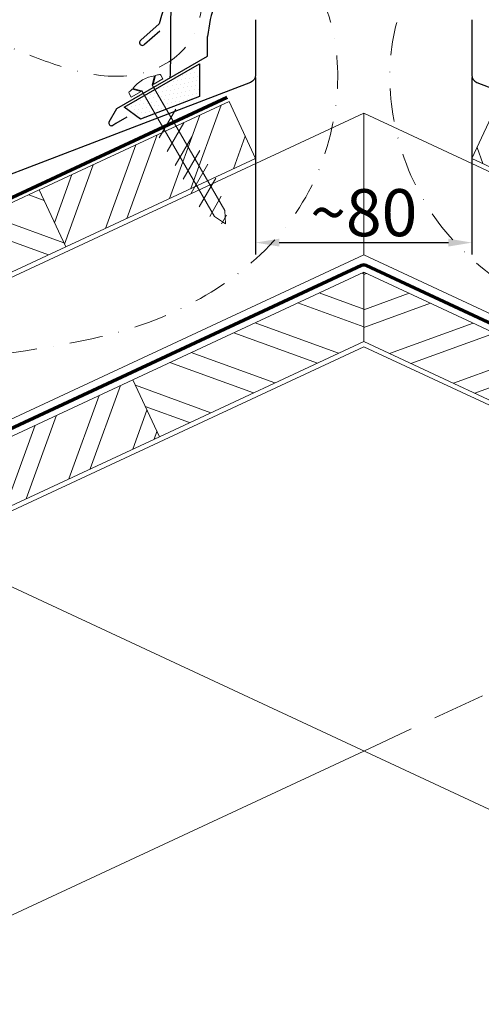
# Model space of a CAD drawing. Units: millimetres. Extents: x -19674 to 50359, y 0 to 4832.
# Drawn here: x 11895 to 12071, y 1334 to 1711 of the extents above; entities that cross this region are included whole.
import ezdxf

# ---------------------------------------------------------------- set-up
doc = ezdxf.new("R2010")
doc.units = ezdxf.units.MM
for name, pattern in [('ACDINTGL', [3, 2, -1]), ('STRICHPUNKT', [25.4, 12.7, -6.35, 0, -6.35]), ('Trennlage', [30, 12, -18])]:
    doc.linetypes.add(name, pattern=pattern)
doc.layers.get('Defpoints').update_dxf_attribs({"lineweight": 5})
for name, color, linetype, lineweight, true_color in [('01_PREFA-Dachprodukt', 7, 'Continuous', 25, 0xe1000f), ('02_Befestigung', 7, 'Continuous', 15, 0xff7f7f), ('02_Nägel', 7, 'Continuous', 15, 0xff7f7f), ('04_Trennlage', 7, 'Continuous', 25, 0x505f69), ('04_Trennlage_Linie', 7, 'Continuous', 0, 0x505f69), ('04_Unterdach', 7, 'Continuous', 25, 0x505f69), ('04_Unterdach_Linie', 7, 'Continuous', 0, 0x505f69), ('06_Dichtung', 7, 'Continuous', 15, 0x8296a0), ('06_Holz', 7, 'Continuous', 15, 0x8296a0), ('06_Holzschfraffur', 7, 'Continuous', 13, 0xdce6eb), ('08_Bemassung', 7, 'Continuous', 5, 0x505f69), ('09_Luft', 7, 'Continuous', 5, 0x8296a0)]:
    doc.layers.add(name, color=color, linetype=linetype, lineweight=lineweight, true_color=true_color)
doc.styles.add('Arial', font='arial.ttf')
doc.styles.add('Romans', font='romans.shx', dxfattribs={"width": 0.8})
doc.dimstyles.new('Maschinenbau$0', dxfattribs={"dimscale": 5, "dimtxt": 1, "dimasz": 1, "dimexe": 0.5, "dimexo": 0, "dimgap": 0.25, "dimtad": 1, "dimtxsty": 'Romans', "dimcen": 1, "dimazin": 2, "dimtp": 0.01, "dimtm": 0.01, "dimtfac": 1, "dimtix": 1, "dimtmove": 2, "dimatfit": 3, "dimfxl": 1, "dimarcsym": 0})

# ---------------------------------------------------------------- blocks, each defined once
blk = doc.blocks.new('*D177')
at = {"layer": '08_Bemassung', "color": 0, "lineweight": -2, "ltscale": 20, "transparency": 16777216}
for p, q in [((11984.9, 1688.61), (11984.9, 1621.01)), ((12067.51, 1688.61), (12067.51, 1621.01)), ((11993.9, 1625.51), (12058.51, 1625.51))]:
    blk.add_line(p, q, dxfattribs=at)
at = {"layer": '08_Bemassung', "color": 0, "ltscale": 20, "transparency": 16777216}
for points in [[(11993.9, 1627.01), (11993.9, 1624.01), (11984.9, 1625.51)], [(12058.51, 1627.01), (12058.51, 1624.01), (12067.51, 1625.51)]]:
    blk.add_solid(points, dxfattribs=at)
at = {"layer": 'Defpoints', "color": 0, "ltscale": 20, "transparency": 16777216}
for p in [(11984.9, 1688.61), (12067.51, 1688.61), (12067.51, 1625.51)]:
    blk.add_point(p, dxfattribs=at)
at = {"layer": '08_Bemassung', "color": 0, "ltscale": 20, "transparency": 16777216, "insert": (12026.21, 1636.95), "char_height": 9, "attachment_point": 5, "style": 'Arial'}
blk.add_mtext('{\\H2x;~80}', dxfattribs=at)
blk = doc.blocks.new('A$C709977DA')
at = {"layer": '02_Nägel'}
for p, q in [((-5.14, 2.47), (-2.67, 0)), ((-4.79, 2.54), (-2.25, 0)), ((-2.25, -55.43), (-2.25, 0)), ((2.25, 0), (4.79, 2.54)), ((2.67, 0), (5.14, 2.47)), ((2.25, -55.43), (2.25, 0))]:
    blk.add_line(p, q, dxfattribs=at)
for points in [[(-7, 0), (-7, 1.62, -0.337581), (-6.63, 2.1, -0.015361), (-5.14, 2.47, -0.015361)], [(-4.79, 2.54, -0.201356), (4.79, 2.54, -0.096641)], [(5.14, 2.47, -0.015361), (6.63, 2.1, -0.337581), (7, 1.62), (7, 0)]]:
    blk.add_lwpolyline(points, format="xyb", dxfattribs=at)
for points in [[(-7, 0), (-2.67, 0)], [(2.67, 0), (7, 0)], [(-5.49, -18.84), (5.49, -12.5)], [(-5.49, -24.93), (5.49, -18.6)], [(-5.49, -31.03), (5.49, -24.7)], [(-5.49, -37.13), (5.49, -30.79)], [(-5.49, -43.23), (5.49, -36.89)], [(-5.49, -49.33), (5.49, -42.99)], [(-3.84, -54.47), (3.84, -50.04)], [(-2.25, -55.43), (0, -60)], [(2.25, -55.43), (0, -60)], [(-1.4, -59.16), (1.9, -57.26)]]:
    blk.add_lwpolyline(points, dxfattribs=at)

msp = doc.modelspace()

# ---------------------------------------------------------------- hatches: boundary and pattern name
at = {"layer": '06_Dichtung'}
h = msp.add_hatch(dxfattribs=at)
h.set_pattern_fill('DOTS', color=256, angle=11)
h.set_pattern_definition([(11, (-119.4202, 0.2779), (0.4762573, 1.7097878), [0, -1.5875])])
h.paths.add_polyline_path([(11963.463, 1693.78), (11934.727, 1677.201), (11940.885, 1672.718), (11963.461, 1681.361)])
at = {"layer": '06_Holzschfraffur'}
h = msp.add_hatch(dxfattribs=at)
h.set_pattern_fill('ANSI32', color=256, scale=2, angle=24.98888, style=0)
h.set_pattern_definition([(69.98888, (244.71, 114.093), (-17.89988, 6.518957), []), (69.98888, (252.85, 117.886), (-17.89988, 6.518957), [])])
h.paths.add_polyline_path([(11912.395, 1623.878), (11984.901, 1657.683), (11974.76, 1679.435), (11902.253, 1645.63)])
h = msp.add_hatch(dxfattribs=at)
h.set_pattern_fill('ANSI32', color=256, scale=2, angle=65, style=0)
h.set_pattern_definition([(110, (0, 3000), (-17.901144, -6.515484), []), (110, (3.795, 3008.139), (-17.901144, -6.515484), [])])
h.paths.add_polyline_path([(12140.019, 1623.878), (12067.512, 1657.683), (12077.654, 1679.435), (12150.16, 1645.63)])
h = msp.add_hatch(dxfattribs=at)
h.set_pattern_fill('ANSI32', color=256, scale=2, angle=294.98888, style=0)
h.set_pattern_definition([(339.98888, (-45.317, -21.128), (6.518957, 17.89988), []), (339.98888, (-41.523, -29.268), (6.518957, 17.89988), [])])
h.paths.add_polyline_path([(11794.571, 1568.945), (11912.395, 1623.878), (11902.253, 1645.63), (11784.43, 1590.697)])
h = msp.add_hatch(dxfattribs=at)
h.set_pattern_fill('ANSI32', color=256, scale=2, angle=294.98888, style=0)
h.set_pattern_definition([(339.98888, (5000.247, 874.427), (6.518957, 17.89988), []), (339.98888, (5004.04, 866.287), (6.518957, 17.89988), [])])
h.paths.add_polyline_path([(11948.14, 1551.34), (12026.207, 1587.737), (12026.207, 1614.218), (11937.999, 1573.092)])
h = msp.add_hatch(dxfattribs=at)
h.set_pattern_fill('ANSI32', color=256, scale=2, angle=335, style=0)
h.paths.add_polyline_path([(12104.273, 1551.34), (12026.207, 1587.737), (12026.207, 1614.218), (12114.415, 1573.092)])
h = msp.add_hatch(dxfattribs=at)
h.set_pattern_fill('ANSI32', color=256, scale=2, angle=24.98888, style=0)
h.set_pattern_definition([(69.98888, (4710.22, 739.206), (-17.89988, 6.518957), []), (69.98888, (4718.36, 743), (-17.89988, 6.518957), [])])
h.paths.add_polyline_path([(11803.127, 1483.73), (11948.14, 1551.34), (11937.999, 1573.092), (11792.986, 1505.482)])

# ---------------------------------------------------------------- linework, layer by layer
at = {"layer": '01_PREFA-Dachprodukt'}
for p, q in [((11941.026, 1702.875), (11948.048, 1709.071)), ((11948.283, 1706.341), (11942.462, 1701.205)), ((11966.551, 1696.73), (11966.551, 1704.229)), ((11931.914, 1676.732), (11966.551, 1696.73)), ((11928.997, 1671.681), (11931.914, 1676.732)), ((11931.538, 1671.004), (11930.344, 1670.315)), ((11935.67, 1673.378), (11931.556, 1671.004))]:
    msp.add_line(p, q, dxfattribs=at)
at = {"layer": '01_PREFA-Dachprodukt', "elevation": 0}
for points in [[(11984.901, 1710.606), (11984.901, 1689.49, -0.3113072), (11982.968, 1686.686), (11804.783, 1618.478, 0.414214), (11803.49, 1615.187), (11803.792, 1614.496, 0.414214), (11807.083, 1613.203), (11819.433, 1616.031)], [(12067.512, 1710.606), (12067.512, 1689.49, 0.3113072), (12069.445, 1686.686), (12247.63, 1618.478, -0.414214), (12248.923, 1615.187), (12248.622, 1614.496, -0.414214), (12245.331, 1613.203), (12232.98, 1616.031)]]:
    msp.add_lwpolyline(points, format="xyb", dxfattribs=at)
at = {"layer": '01_PREFA-Dachprodukt'}
for centre, radius, start, end in [((12026.201, 1687.817), 80.992, 90, 164.786), ((12026.231, 1687.817), 80.992, 15.214, 90), ((12026.201, 1697.816), 59.994, 148.83741, 173.86365), ((11941.684, 1701.988), 1.104, 126.58405, 314.81084), ((11929.844, 1671.181), 1, 150, 300)]:
    msp.add_arc(centre, radius, start, end, dxfattribs=at)
at = {"layer": '01_PREFA-Dachprodukt', "linetype": 'Continuous'}
for points in [[(12026.215, 1758.284), (12014.583, 1757.47), (11998.446, 1753.292), (11987.662, 1749.272), (11971.324, 1739.989), (11954.348, 1722.02), (11952.425, 1700.464), (11952.158, 1688.475)], [(12026.188, 1758.284), (12037.82, 1757.47), (12053.957, 1753.292), (12064.741, 1749.272), (12081.079, 1739.989), (12098.055, 1722.02), (12099.978, 1700.464), (12100.245, 1688.475)]]:
    msp.add_spline(points, degree=3, dxfattribs=at)
for points, knots in [([(12026.201, 1758.284), (12022.308, 1758.151), (12012.841, 1757.826), (12000.05, 1753.929), (11985.217, 1748.704), (11969.666, 1739.537), (11951.108, 1724.378), (11952.712, 1703.532), (11952.304, 1692.433), (11952.158, 1688.475)], [0.0132943, 0.0132943, 0.0132943, 0.0132943, 11.6601492, 28.3295611, 39.8383473, 58.6295179, 83.3492702, 104.9907844, 116.9821471, 116.9821471, 116.9821471, 116.9821471]), ([(12026.201, 1758.284), (12030.095, 1758.151), (12039.562, 1757.826), (12052.353, 1753.929), (12067.186, 1748.704), (12082.737, 1739.537), (12101.295, 1724.378), (12100.018, 1707.773), (12099.977, 1700.383), (12099.977, 1700.342)], [0.0132943, 0.0132943, 0.0132943, 0.0132943, 11.6601492, 28.3295611, 39.8383473, 58.6295179, 83.3492702, 104.9907844, 105.110107, 105.110107, 105.110107, 105.110107])]:
    msp.add_open_spline(points, degree=3, knots=knots, dxfattribs=at)
at = {"layer": '04_Trennlage'}
msp.add_lwpolyline([(11940.885, 1672.718), (11934.727, 1677.201), (11963.463, 1693.78), (11963.461, 1681.361), (11963.461, 1681.361), (11940.885, 1672.718)], dxfattribs=at)
at = {"layer": '04_Trennlage', "linetype": 'Trennlage', "ltscale": 0.5, "const_width": 1, "elevation": 0, "flags": 128}
msp.add_lwpolyline([(9992.222, 759.398), (10079.145, 799.461, 0.0065859), (10083.621, 801.128), (10088.518, 802.861, 0.0010752), (10186.044, 847.611), (11974.034, 1680.993)], format="xyb", dxfattribs=at)
at = {"layer": '04_Trennlage_Linie', "ltscale": 5, "elevation": 0, "flags": 128}
for points in [[(9992.012, 759.852), (10078.956, 799.924, 0.0066268), (10083.448, 801.597), (10088.351, 803.332, 0.0010649), (10185.833, 848.064), (11973.823, 1681.446)], [(9992.431, 758.944), (10079.334, 798.997, 0.0065452), (10083.795, 800.66), (10088.684, 802.39, 0.0010855), (10186.255, 847.158), (11974.246, 1680.54)]]:
    msp.add_lwpolyline(points, format="xyb", dxfattribs=at)
at = {"layer": '04_Unterdach', "linetype": 'Trennlage', "ltscale": 0.5, "const_width": 1}
msp.add_lwpolyline([(10046.637, 695.597), (10130.165, 734.524, -0.0240088), (10134.607, 736.34), (10139.504, 738.072, 0.0240251), (10143.949, 739.89), (12025.362, 1616.832, -0.2216087), (12027.052, 1616.832), (12669.179, 1317.531)], format="xyb", dxfattribs=at)
at = {"layer": '04_Unterdach_Linie', "ltscale": 5}
for points in [[(10046.426, 696.05), (10129.954, 734.977, -0.0240088), (10134.441, 736.811), (10139.337, 738.544, 0.0240251), (10143.738, 740.343), (12025.151, 1617.285, -0.2216087), (12027.263, 1617.285), (12669.179, 1318.083)], [(10046.848, 695.144), (10130.377, 734.07, -0.0240088), (10134.774, 735.868), (10139.671, 737.601, 0.0240251), (10144.16, 739.436), (12025.573, 1616.378, -0.2216087), (12026.84, 1616.378), (12669.179, 1316.979)]]:
    msp.add_lwpolyline(points, format="xyb", dxfattribs=at)
at = {"layer": '06_Holz'}
for p, q in [((10059.26, 668.506), (12026.207, 1585.709)), ((12669.179, 1285.886), (12026.207, 1585.709)), ((11860.573, 1508.472), (12669.179, 1131.413)), ((12026.207, 1431.236), (10743.54, 833.118))]:
    msp.add_line(p, q, dxfattribs=at)
for points in [[(11912.395, 1623.878), (11984.901, 1657.683), (11974.76, 1679.435), (11902.253, 1645.63)], [(12140.019, 1623.878), (12067.512, 1657.683), (12077.654, 1679.435), (12150.16, 1645.63)], [(11794.571, 1568.945), (11912.395, 1623.878), (11902.253, 1645.63), (11784.43, 1590.697)], [(11948.14, 1551.34), (12026.207, 1587.737), (12026.207, 1614.218), (11937.999, 1573.092)], [(12104.273, 1551.34), (12026.207, 1587.737), (12026.207, 1614.218), (12114.415, 1573.092)], [(11803.127, 1483.73), (11948.14, 1551.34), (11937.999, 1573.092), (11792.986, 1505.482)]]:
    msp.add_lwpolyline(points, close=True, dxfattribs=at)
for points in [[(10029.207, 689.676), (10008.505, 734.074), (12026.207, 1674.944), (12026.207, 1620.892), (10029.207, 689.676)], [(12669.179, 1375.121), (12026.207, 1674.944), (12026.207, 1620.892), (12669.179, 1321.07)]]:
    msp.add_lwpolyline(points, dxfattribs=at)
at = {"layer": '06_Holz', "linetype": 'ACDINTGL', "ltscale": 10}
msp.add_lwpolyline([(12026.207, 1431.236), (12191.841, 1508.472)], dxfattribs=at)
at = {"layer": '09_Luft', "linetype": 'STRICHPUNKT'}
msp.add_spline([(10031.386, 467.974), (10023.354, 633.282), (10042.464, 723.284), (10093.293, 755.969), (10188.782, 778.529), (10267.459, 837.098), (10363.33, 859.842), (10441.95, 918.655), (10538.346, 941.229), (10615.801, 999.516), (10712.343, 1023.091), (10790.864, 1080.915), (10887.087, 1103.645), (10964.508, 1162.497), (11059.997, 1185.057), (11139.551, 1243.629), (11235.36, 1267.035), (11313.954, 1325.398), (11409.631, 1348.259), (11489.321, 1406.351), (11584.453, 1429.343), (11663.974, 1488.169), (11759.463, 1510.729), (11837.416, 1568.685), (11934.805, 1591.941), (11997.751, 1633.286), (12013.457, 1666.766), (12005.488, 1727.435), (11987.529, 1741.638), (11974.273, 1741.126), (11964.979, 1722.702), (11963.059, 1709.374), (11955.761, 1697.703), (11937.362, 1689.428), (11914.09, 1691.787), (11892.632, 1699.557)], degree=3, dxfattribs=at)
msp.add_open_spline([(12669.179, 1340.292), (12659.976, 1342.073), (12619.443, 1352.924), (12571.42, 1423.739), (12459.432, 1411.809), (12396.908, 1505.874), (12285.374, 1493.314), (12220.997, 1585.283), (12123.686, 1580.87), (12058.193, 1620.076), (12033.169, 1673.171), (12035.646, 1718.953), (12060.585, 1742.652), (12082.314, 1743.319), (12088.076, 1724.661), (12088.095, 1709.124), (12097.077, 1694.822), (12116.053, 1687.252), (12138.476, 1690.933), (12152.738, 1696.706), (12159.781, 1699.557)], degree=3, knots=[1671.3156473, 1671.3156473, 1671.3156473, 1671.3156473, 1699.1536501, 1797.7694757, 1895.6405125, 1994.5543527, 2092.6724365, 2189.8096379, 2289.9368057, 2365.2467731, 2402.2273234, 2463.4183987, 2486.3139813, 2499.5802092, 2520.215581, 2533.681655, 2547.447276, 2567.6210203, 2591.0115953, 2613.8334418, 2613.8334418, 2613.8334418, 2613.8334418], dxfattribs=at)

# ---------------------------------------------------------------- block references
at = {"layer": '02_Befestigung', "rotation": 30.00000000227789}
msp.add_blockref('A$C709977DA', (11943.462, 1684.621), dxfattribs=at)

# ---------------------------------------------------------------- dimensions: what is measured, and where the dimension line sits
at = {"layer": '08_Bemassung', "ltscale": 20}
dim = msp.add_linear_dim(base=(12067.512, 1625.512), p1=(11984.901, 1688.606), p2=(12067.512, 1688.606), text='{\\H2x;~80}', dimstyle='Maschinenbau$0', override={"dimscale": 9, "dimtxsty": 'Arial'}, dxfattribs=at)
dim.commit()
dim.dimension.update_dxf_attribs({"geometry": '*D177', "text_midpoint": (12026.207, 1636.952)})

doc.saveas('drawing.dxf')
